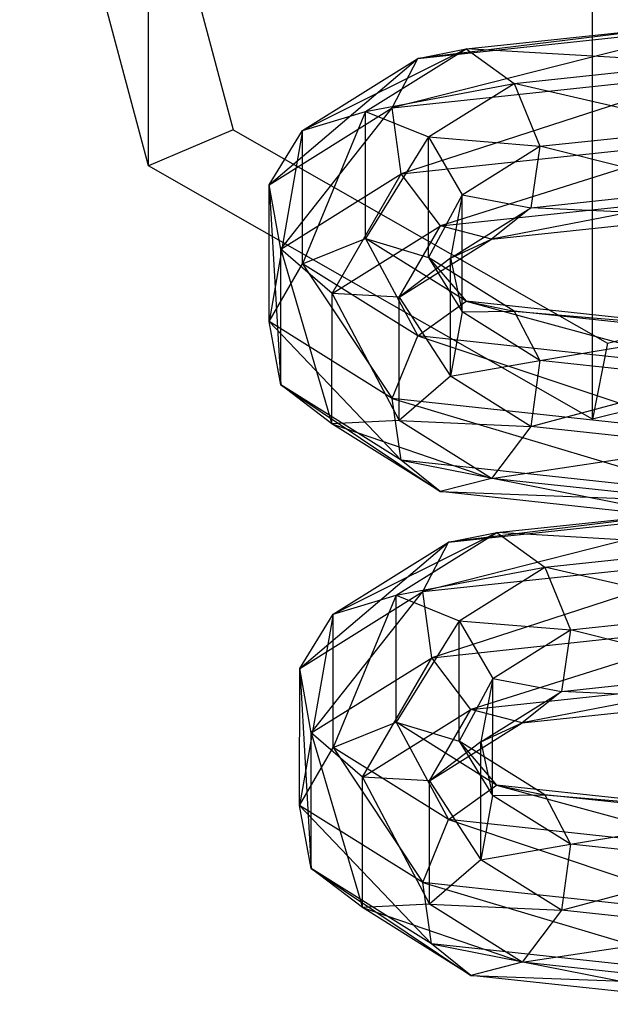
# Model space of a CAD drawing. Extents: x -2714 to 4136, y -2200 to 2200.
# Drawn here: x 708 to 720, y -732 to -712 of the extents above; entities that cross this region are included whole.
import ezdxf

# ---------------------------------------------------------------- set-up
doc = ezdxf.new("R2010")
doc.units = 0

msp = doc.modelspace()

# ---------------------------------------------------------------- linework, layer by layer
at = {"color": 0}
for p, q in [((719.524724, -714.24542, 53.484802), (719.528565, -702.08096, 98.883325)), ((710.458635, -714.774563, 30.851281), (707.830012, -704.931508, 28.214073)), ((709.973378, -705.74149, 26.360373), (712.188154, -714.034865, 28.582382)), ((710.458635, -714.774563, 30.851281), (710.460433, -709.08056, 52.101653)), ((721.892864, -711.856881, 3.410028), (715.958803, -712.581148, 2.500665)), ((716.94295, -712.384452, 1.429231), (721.892864, -711.856881, 3.410028)), ((721.892687, -711.948704, 4.875215), (715.434569, -713.589742, 3.312971)), ((715.958803, -712.581148, 2.500665), (721.892687, -711.948704, 4.875215)), ((713.606449, -714.04925, -2.984024), (716.94295, -712.384452, 1.429231)), ((714.892293, -713.664264, -3.352026), (716.94295, -712.384452, 1.429231)), ((715.958803, -712.581148, 2.500665), (716.94295, -712.384452, 1.429231)), ((721.89246, -712.668994, 2.187049), (716.94295, -712.384452, 1.429231)), ((716.94295, -712.384452, 1.429231), (717.926516, -713.091691, 0.600006)), ((712.921684, -715.158031, -2.546006), (715.958803, -712.581148, 2.500665)), ((713.606449, -714.04925, -2.984024), (715.958803, -712.581148, 2.500665)), ((715.434569, -713.589742, 3.312971), (715.958803, -712.581148, 2.500665)), ((717.926516, -713.091691, 0.600006), (721.89246, -712.668994, 2.187049)), ((715.434569, -713.589742, 3.312971), (721.892012, -712.901497, 5.897032)), ((721.892012, -712.901497, 5.897032), (715.615542, -714.938303, 3.486062)), ((714.892293, -713.664264, -3.352026), (717.926516, -713.091691, 0.600006)), ((716.177557, -714.183214, -3.477821), (717.926516, -713.091691, 0.600006)), ((721.891664, -714.005044, 1.778524), (717.926516, -713.091691, 0.600006)), ((717.926516, -713.091691, 0.600006), (718.449279, -714.37194, 0.400992)), ((712.921684, -715.158031, -2.546006), (715.434569, -713.589742, 3.312971)), ((713.158409, -716.471797, -2.242926), (715.434569, -713.589742, 3.312971)), ((714.892293, -713.664264, -3.352026), (713.60559, -716.769801, -13.137291)), ((713.606449, -714.04925, -2.984024), (714.892293, -713.664264, -3.352026)), ((714.891476, -716.252447, -13.011286), (714.892293, -713.664264, -3.352026)), ((714.892293, -713.664264, -3.352026), (716.177557, -714.183214, -3.477821)), ((715.615542, -714.938303, 3.486062), (715.434569, -713.589742, 3.312971)), ((712.188154, -714.034865, 28.582382), (710.458635, -714.774563, 30.851281)), ((712.188154, -714.034865, 28.582382), (719.825373, -718.386575, 29.747769)), ((713.606449, -714.04925, -2.984024), (712.920803, -717.949014, -12.962129)), ((712.921684, -715.158031, -2.546006), (713.606449, -714.04925, -2.984024)), ((713.60559, -716.769801, -13.137291), (713.606449, -714.04925, -2.984024)), ((718.449279, -714.37194, 0.400992), (721.891664, -714.005044, 1.778524)), ((716.177557, -714.183214, -3.477821), (714.891476, -716.252447, -13.011286)), ((715.615542, -714.938303, 3.486062), (721.891155, -714.269437, 5.997361)), ((716.176782, -716.639029, -12.643074), (716.177557, -714.183214, -3.477821)), ((716.177557, -714.183214, -3.477821), (716.860851, -715.363276, -3.302547)), ((716.177557, -714.183214, -3.477821), (718.449279, -714.37194, 0.400992)), ((721.891155, -714.269437, 5.997361), (716.417043, -715.995823, 2.938947)), ((719.522926, -719.939423, 32.23443), (719.524724, -714.24542, 53.484802)), ((716.860851, -715.363276, -3.302547), (718.449279, -714.37194, 0.400992)), ((718.449279, -714.37194, 0.400992), (718.266633, -715.626156, 0.925311)), ((721.890849, -715.239881, 2.375605), (718.449279, -714.37194, 0.400992)), ((719.522926, -719.939423, 32.23443), (710.458635, -714.774563, 30.851281)), ((713.158409, -716.471797, -2.242926), (715.615542, -714.938303, 3.486062)), ((714.205856, -717.375822, -2.216598), (715.615542, -714.938303, 3.486062)), ((716.417043, -715.995823, 2.938947), (715.615542, -714.938303, 3.486062)), ((712.920803, -717.949014, -12.962129), (712.921684, -715.158031, -2.546006)), ((713.158409, -716.471797, -2.242926), (712.921684, -715.158031, -2.546006)), ((712.921684, -715.158031, -2.546006), (713.157535, -719.238319, -12.56776)), ((718.266633, -715.626156, 0.925311), (721.890849, -715.239881, 2.375605)), ((716.860851, -715.363276, -3.302547), (716.176782, -716.639029, -12.643074)), ((716.417043, -715.995823, 2.938947), (721.890516, -715.412451, 5.129256)), ((716.860851, -715.363276, -3.302547), (716.622453, -716.652287, -2.908217)), ((716.860097, -717.748659, -12.204944), (716.860851, -715.363276, -3.302547)), ((716.860851, -715.363276, -3.302547), (718.266633, -715.626156, 0.925311)), ((721.890516, -715.412451, 5.129256), (717.464041, -716.267477, 1.927627)), ((716.622453, -716.652287, -2.908217), (718.266633, -715.626156, 0.925311)), ((718.266633, -715.626156, 0.925311), (717.464041, -716.267477, 1.927627)), ((721.890395, -715.795709, 3.698913), (718.266633, -715.626156, 0.925311)), ((717.464041, -716.267477, 1.927627), (721.890395, -715.795709, 3.698913)), ((714.205856, -717.375822, -2.216598), (716.417043, -715.995823, 2.938947)), ((715.573914, -717.447103, -2.479342), (716.417043, -715.995823, 2.938947)), ((717.464041, -716.267477, 1.927627), (716.417043, -715.995823, 2.938947)), ((713.60559, -716.769801, -13.137291), (714.891476, -716.252447, -13.011286)), ((714.891476, -716.252447, -13.011286), (715.957016, -718.240823, -18.621595)), ((716.941324, -717.534805, -17.792209), (714.891476, -716.252447, -13.011286)), ((714.891476, -716.252447, -13.011286), (716.176782, -716.639029, -12.643074)), ((715.573914, -717.447103, -2.479342), (717.464041, -716.267477, 1.927627)), ((716.622453, -716.652287, -2.908217), (717.464041, -716.267477, 1.927627)), ((719.825373, -718.386575, 29.747769), (728.411256, -716.247448, 29.173867)), ((713.157535, -719.238319, -12.56776), (713.158409, -716.471797, -2.242926)), ((714.205856, -717.375822, -2.216598), (713.158409, -716.471797, -2.242926)), ((713.158409, -716.471797, -2.242926), (714.205017, -720.034437, -12.138714)), ((716.622453, -716.652287, -2.908217), (715.573914, -717.447103, -2.479342)), ((717.92505, -717.732723, -16.720614), (716.176782, -716.639029, -12.643074)), ((716.176782, -716.639029, -12.643074), (716.860097, -717.748659, -12.204944)), ((716.176782, -716.639029, -12.643074), (716.941324, -717.534805, -17.792209)), ((716.621693, -719.06213, -11.901903), (716.622453, -716.652287, -2.908217)), ((716.622453, -716.652287, -2.908217), (716.860097, -717.748659, -12.204944)), ((712.920803, -717.949014, -12.962129), (713.60559, -716.769801, -13.137291)), ((713.60559, -716.769801, -13.137291), (715.432697, -719.520422, -18.820695)), ((715.957016, -718.240823, -18.621595), (713.60559, -716.769801, -13.137291)), ((714.205017, -720.034437, -12.138714), (714.205856, -717.375822, -2.216598)), ((715.573914, -717.447103, -2.479342), (714.205856, -717.375822, -2.216598)), ((714.205856, -717.375822, -2.216598), (715.573119, -719.964854, -11.875747)), ((715.573119, -719.964854, -11.875747), (715.573914, -717.447103, -2.479342)), ((715.573914, -717.447103, -2.479342), (716.621693, -719.06213, -11.901903)), ((715.957016, -718.240823, -18.621595), (716.941324, -717.534805, -17.792209)), ((716.941324, -717.534805, -17.792209), (721.890499, -718.880633, -20.995175)), ((721.890903, -718.068521, -19.772196), (716.941324, -717.534805, -17.792209)), ((716.941324, -717.534805, -17.792209), (717.92505, -717.732723, -16.720614)), ((729.713146, -717.400583, 31.55329), (719.522926, -719.939423, 32.23443)), ((716.860097, -717.748659, -12.204944), (717.92505, -717.732723, -16.720614)), ((721.890726, -718.160343, -18.30701), (717.92505, -717.732723, -16.720614)), ((717.92505, -717.732723, -16.720614), (718.447899, -718.741967, -15.908223)), ((717.92505, -717.732723, -16.720614), (721.890903, -718.068521, -19.772196)), ((716.860097, -717.748659, -12.204944), (716.621693, -719.06213, -11.901903)), ((718.447899, -718.741967, -15.908223), (716.860097, -717.748659, -12.204944)), ((713.157535, -719.238319, -12.56776), (712.920803, -717.949014, -12.962129)), ((712.920803, -717.949014, -12.962129), (715.613699, -720.774863, -18.296346)), ((715.432697, -719.520422, -18.820695), (712.920803, -717.949014, -12.962129)), ((715.432697, -719.520422, -18.820695), (715.957016, -718.240823, -18.621595)), ((715.957016, -718.240823, -18.621595), (721.889703, -720.216684, -21.403701)), ((721.890499, -718.880633, -20.995175), (715.957016, -718.240823, -18.621595)), ((718.447899, -718.741967, -15.908223), (721.890726, -718.160343, -18.30701)), ((719.825373, -718.386575, 29.747769), (719.522926, -719.939423, 32.23443)), ((716.621693, -719.06213, -11.901903), (718.447899, -718.741967, -15.908223)), ((718.447899, -718.741967, -15.908223), (718.265224, -720.090302, -15.735161)), ((721.890051, -719.113136, -17.285192), (718.447899, -718.741967, -15.908223)), ((716.621693, -719.06213, -11.901903), (715.573119, -719.964854, -11.875747)), ((718.265224, -720.090302, -15.735161), (716.621693, -719.06213, -11.901903)), ((718.265224, -720.090302, -15.735161), (721.890051, -719.113136, -17.285192)), ((714.205017, -720.034437, -12.138714), (713.157535, -719.238319, -12.56776)), ((713.157535, -719.238319, -12.56776), (716.415331, -721.417181, -17.293898)), ((715.613699, -720.774863, -18.296346), (713.157535, -719.238319, -12.56776)), ((715.613699, -720.774863, -18.296346), (715.432697, -719.520422, -18.820695)), ((715.432697, -719.520422, -18.820695), (721.888887, -721.45152, -20.806619)), ((721.889703, -720.216684, -21.403701), (715.432697, -719.520422, -18.820695)), ((715.573119, -719.964854, -11.875747), (714.205017, -720.034437, -12.138714)), ((714.205017, -720.034437, -12.138714), (717.4625, -721.146826, -16.282407)), ((716.415331, -721.417181, -17.293898), (714.205017, -720.034437, -12.138714)), ((715.573119, -719.964854, -11.875747), (718.265224, -720.090302, -15.735161)), ((717.4625, -721.146826, -16.282407), (715.573119, -719.964854, -11.875747)), ((718.265224, -720.090302, -15.735161), (717.4625, -721.146826, -16.282407)), ((721.889194, -720.481076, -17.184864), (718.265224, -720.090302, -15.735161)), ((717.4625, -721.146826, -16.282407), (721.889194, -720.481076, -17.184864)), ((716.415331, -721.417181, -17.293898), (715.613699, -720.774863, -18.296346)), ((715.613699, -720.774863, -18.296346), (721.888434, -722.007348, -19.483312)), ((721.888887, -721.45152, -20.806619), (715.613699, -720.774863, -18.296346)), ((717.4625, -721.146826, -16.282407), (716.415331, -721.417181, -17.293898)), ((721.888555, -721.62409, -18.052969), (717.4625, -721.146826, -16.282407)), ((716.415331, -721.417181, -17.293898), (721.888555, -721.62409, -18.052969)), ((721.888434, -722.007348, -19.483312), (716.415331, -721.417181, -17.293898)), ((722.517026, -721.723072, -33.409707), (716.582966, -722.447339, -34.31907)), ((717.567112, -722.250643, -35.390504), (722.517026, -721.723072, -33.409707)), ((722.516849, -721.814895, -31.94452), (716.058731, -723.455933, -33.506764)), ((716.582966, -722.447339, -34.31907), (722.516849, -721.814895, -31.94452)), ((714.230611, -723.915441, -39.803759), (717.567112, -722.250643, -35.390504)), ((715.516455, -723.530455, -40.171761), (717.567112, -722.250643, -35.390504)), ((716.582966, -722.447339, -34.31907), (717.567112, -722.250643, -35.390504)), ((722.516622, -722.535185, -34.632686), (717.567112, -722.250643, -35.390504)), ((717.567112, -722.250643, -35.390504), (718.550678, -722.957882, -36.21973)), ((713.545846, -725.024222, -39.365741), (716.582966, -722.447339, -34.31907)), ((714.230611, -723.915441, -39.803759), (716.582966, -722.447339, -34.31907)), ((716.058731, -723.455933, -33.506764), (716.582966, -722.447339, -34.31907)), ((718.550678, -722.957882, -36.21973), (722.516622, -722.535185, -34.632686)), ((716.058731, -723.455933, -33.506764), (722.516174, -722.767688, -30.922703)), ((722.516174, -722.767688, -30.922703), (716.239704, -724.804494, -33.333673)), ((715.516455, -723.530455, -40.171761), (718.550678, -722.957882, -36.21973)), ((716.801719, -724.049405, -40.297556), (718.550678, -722.957882, -36.21973)), ((722.515826, -723.871235, -35.041211), (718.550678, -722.957882, -36.21973)), ((718.550678, -722.957882, -36.21973), (719.073441, -724.238131, -36.418743)), ((713.545846, -725.024222, -39.365741), (716.058731, -723.455933, -33.506764)), ((713.782571, -726.337988, -39.062661), (716.058731, -723.455933, -33.506764)), ((715.516455, -723.530455, -40.171761), (714.229752, -726.635992, -49.957026)), ((714.230611, -723.915441, -39.803759), (715.516455, -723.530455, -40.171761)), ((715.515638, -726.118638, -49.831022), (715.516455, -723.530455, -40.171761)), ((715.516455, -723.530455, -40.171761), (716.801719, -724.049405, -40.297556)), ((716.239704, -724.804494, -33.333673), (716.058731, -723.455933, -33.506764)), ((714.230611, -723.915441, -39.803759), (713.544965, -727.815205, -49.781864)), ((713.545846, -725.024222, -39.365741), (714.230611, -723.915441, -39.803759)), ((714.229752, -726.635992, -49.957026), (714.230611, -723.915441, -39.803759)), ((719.073441, -724.238131, -36.418743), (722.515826, -723.871235, -35.041211)), ((716.801719, -724.049405, -40.297556), (715.515638, -726.118638, -49.831022)), ((716.239704, -724.804494, -33.333673), (722.515317, -724.135628, -30.822374)), ((716.800944, -726.50522, -49.462809), (716.801719, -724.049405, -40.297556)), ((716.801719, -724.049405, -40.297556), (717.485013, -725.229467, -40.122282)), ((716.801719, -724.049405, -40.297556), (719.073441, -724.238131, -36.418743)), ((722.515317, -724.135628, -30.822374), (717.041205, -725.862014, -33.880788)), ((717.485013, -725.229467, -40.122282), (719.073441, -724.238131, -36.418743)), ((719.073441, -724.238131, -36.418743), (718.890796, -725.492347, -35.894425)), ((722.515011, -725.106072, -34.44413), (719.073441, -724.238131, -36.418743)), ((713.782571, -726.337988, -39.062661), (716.239704, -724.804494, -33.333673)), ((714.830018, -727.242013, -39.036334), (716.239704, -724.804494, -33.333673)), ((717.041205, -725.862014, -33.880788), (716.239704, -724.804494, -33.333673)), ((713.544965, -727.815205, -49.781864), (713.545846, -725.024222, -39.365741)), ((713.782571, -726.337988, -39.062661), (713.545846, -725.024222, -39.365741)), ((713.545846, -725.024222, -39.365741), (713.781697, -729.10451, -49.387495)), ((718.890796, -725.492347, -35.894425), (722.515011, -725.106072, -34.44413)), ((717.485013, -725.229467, -40.122282), (716.800944, -726.50522, -49.462809)), ((717.041205, -725.862014, -33.880788), (722.514679, -725.278642, -31.69048)), ((717.485013, -725.229467, -40.122282), (717.246616, -726.518478, -39.727952)), ((717.484259, -727.61485, -49.024679), (717.485013, -725.229467, -40.122282)), ((717.485013, -725.229467, -40.122282), (718.890796, -725.492347, -35.894425)), ((722.514679, -725.278642, -31.69048), (718.088203, -726.133668, -34.892108)), ((717.246616, -726.518478, -39.727952), (718.890796, -725.492347, -35.894425)), ((718.890796, -725.492347, -35.894425), (718.088203, -726.133668, -34.892108)), ((722.514558, -725.6619, -33.120823), (718.890796, -725.492347, -35.894425)), ((718.088203, -726.133668, -34.892108), (722.514558, -725.6619, -33.120823)), ((714.830018, -727.242013, -39.036334), (717.041205, -725.862014, -33.880788)), ((716.198076, -727.313294, -39.299077), (717.041205, -725.862014, -33.880788)), ((718.088203, -726.133668, -34.892108), (717.041205, -725.862014, -33.880788)), ((714.229752, -726.635992, -49.957026), (715.515638, -726.118638, -49.831022)), ((715.515638, -726.118638, -49.831022), (716.581179, -728.107014, -55.44133)), ((717.565486, -727.400996, -54.611944), (715.515638, -726.118638, -49.831022)), ((715.515638, -726.118638, -49.831022), (716.800944, -726.50522, -49.462809)), ((716.198076, -727.313294, -39.299077), (718.088203, -726.133668, -34.892108)), ((717.246616, -726.518478, -39.727952), (718.088203, -726.133668, -34.892108)), ((713.781697, -729.10451, -49.387495), (713.782571, -726.337988, -39.062661)), ((714.830018, -727.242013, -39.036334), (713.782571, -726.337988, -39.062661)), ((713.782571, -726.337988, -39.062661), (714.829179, -729.900628, -48.958449)), ((717.246616, -726.518478, -39.727952), (716.198076, -727.313294, -39.299077)), ((718.549212, -727.598914, -53.540349), (716.800944, -726.50522, -49.462809)), ((716.800944, -726.50522, -49.462809), (717.484259, -727.61485, -49.024679)), ((716.800944, -726.50522, -49.462809), (717.565486, -727.400996, -54.611944)), ((717.245855, -728.928321, -48.721638), (717.246616, -726.518478, -39.727952)), ((717.246616, -726.518478, -39.727952), (717.484259, -727.61485, -49.024679)), ((713.544965, -727.815205, -49.781864), (714.229752, -726.635992, -49.957026)), ((714.229752, -726.635992, -49.957026), (716.056859, -729.386613, -55.64043)), ((716.581179, -728.107014, -55.44133), (714.229752, -726.635992, -49.957026)), ((714.829179, -729.900628, -48.958449), (714.830018, -727.242013, -39.036334)), ((716.198076, -727.313294, -39.299077), (714.830018, -727.242013, -39.036334)), ((714.830018, -727.242013, -39.036334), (716.197281, -729.831045, -48.695482)), ((716.197281, -729.831045, -48.695482), (716.198076, -727.313294, -39.299077)), ((716.198076, -727.313294, -39.299077), (717.245855, -728.928321, -48.721638)), ((716.581179, -728.107014, -55.44133), (717.565486, -727.400996, -54.611944)), ((717.565486, -727.400996, -54.611944), (722.514661, -728.746824, -57.81491)), ((722.515065, -727.934712, -56.591932), (717.565486, -727.400996, -54.611944)), ((717.565486, -727.400996, -54.611944), (718.549212, -727.598914, -53.540349)), ((717.484259, -727.61485, -49.024679), (717.245855, -728.928321, -48.721638)), ((717.484259, -727.61485, -49.024679), (718.549212, -727.598914, -53.540349)), ((719.072061, -728.608158, -52.727958), (717.484259, -727.61485, -49.024679)), ((722.514888, -728.026534, -55.126745), (718.549212, -727.598914, -53.540349)), ((718.549212, -727.598914, -53.540349), (719.072061, -728.608158, -52.727958)), ((718.549212, -727.598914, -53.540349), (722.515065, -727.934712, -56.591932)), ((713.781697, -729.10451, -49.387495), (713.544965, -727.815205, -49.781864)), ((713.544965, -727.815205, -49.781864), (716.237861, -730.641054, -55.116081)), ((716.056859, -729.386613, -55.64043), (713.544965, -727.815205, -49.781864)), ((716.056859, -729.386613, -55.64043), (716.581179, -728.107014, -55.44133)), ((716.581179, -728.107014, -55.44133), (722.513865, -730.082875, -58.223436)), ((722.514661, -728.746824, -57.81491), (716.581179, -728.107014, -55.44133)), ((719.072061, -728.608158, -52.727958), (722.514888, -728.026534, -55.126745)), ((717.245855, -728.928321, -48.721638), (719.072061, -728.608158, -52.727958)), ((719.072061, -728.608158, -52.727958), (718.889386, -729.956493, -52.554897)), ((722.514213, -728.979327, -54.104927), (719.072061, -728.608158, -52.727958)), ((717.245855, -728.928321, -48.721638), (716.197281, -729.831045, -48.695482)), ((718.889386, -729.956493, -52.554897), (717.245855, -728.928321, -48.721638)), ((718.889386, -729.956493, -52.554897), (722.514213, -728.979327, -54.104927)), ((714.829179, -729.900628, -48.958449), (713.781697, -729.10451, -49.387495)), ((713.781697, -729.10451, -49.387495), (717.039493, -731.283372, -54.113633)), ((716.237861, -730.641054, -55.116081), (713.781697, -729.10451, -49.387495)), ((716.237861, -730.641054, -55.116081), (716.056859, -729.386613, -55.64043)), ((716.056859, -729.386613, -55.64043), (722.513049, -731.317711, -57.626355)), ((722.513865, -730.082875, -58.223436), (716.056859, -729.386613, -55.64043)), ((716.197281, -729.831045, -48.695482), (714.829179, -729.900628, -48.958449)), ((714.829179, -729.900628, -48.958449), (718.086662, -731.013017, -53.102143)), ((717.039493, -731.283372, -54.113633), (714.829179, -729.900628, -48.958449)), ((716.197281, -729.831045, -48.695482), (718.889386, -729.956493, -52.554897)), ((718.086662, -731.013017, -53.102143), (716.197281, -729.831045, -48.695482)), ((718.889386, -729.956493, -52.554897), (718.086662, -731.013017, -53.102143)), ((722.513356, -730.347267, -54.004599), (718.889386, -729.956493, -52.554897)), ((718.086662, -731.013017, -53.102143), (722.513356, -730.347267, -54.004599)), ((717.039493, -731.283372, -54.113633), (716.237861, -730.641054, -55.116081)), ((716.237861, -730.641054, -55.116081), (722.512596, -731.873539, -56.303047)), ((722.513049, -731.317711, -57.626355), (716.237861, -730.641054, -55.116081)), ((718.086662, -731.013017, -53.102143), (717.039493, -731.283372, -54.113633)), ((722.512717, -731.490281, -54.872704), (718.086662, -731.013017, -53.102143)), ((717.039493, -731.283372, -54.113633), (722.512717, -731.490281, -54.872704)), ((722.512596, -731.873539, -56.303047), (717.039493, -731.283372, -54.113633))]:
    msp.add_line(p, q, dxfattribs=at)

doc.saveas('drawing.dxf')
